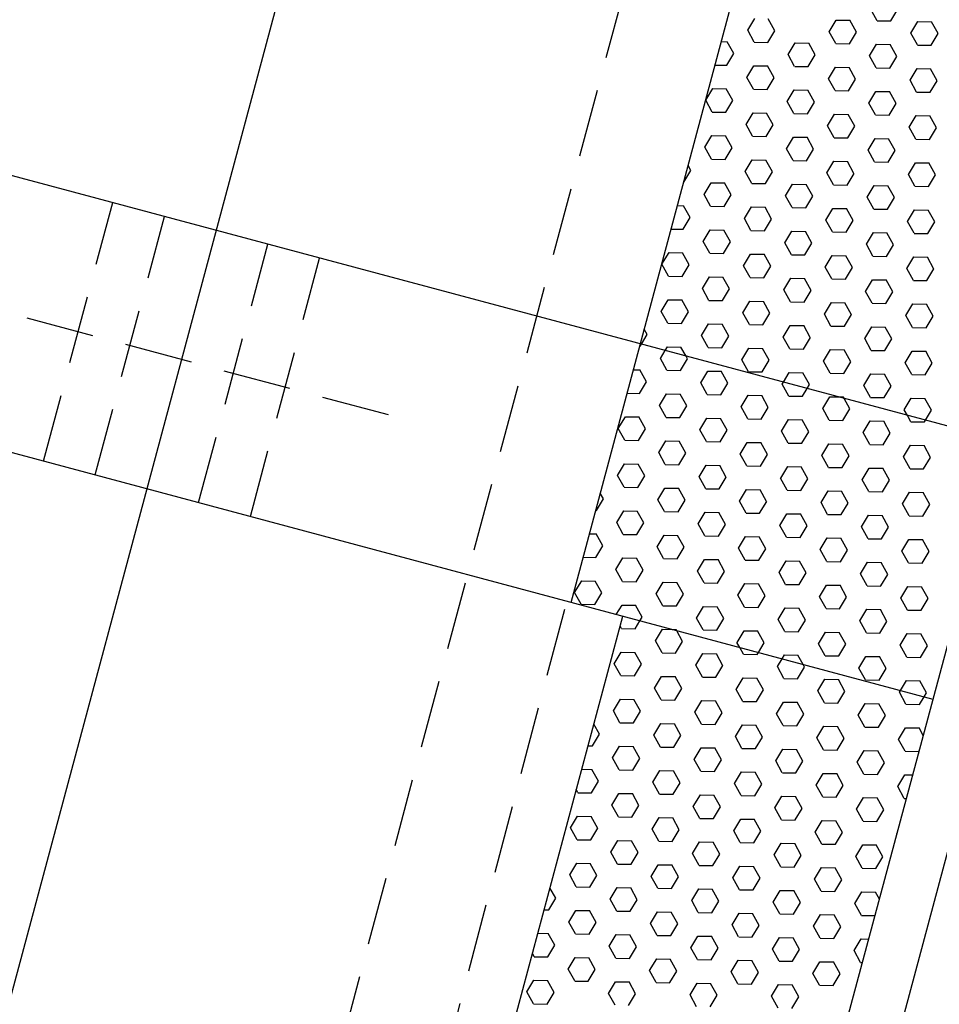
# Model space of a CAD drawing. Extents: x 209 to 1971, y 962 to 2906.
# Drawn here: x 1404 to 1490, y 1750 to 1842 of the extents above; entities that cross this region are included whole.
import ezdxf

# ---------------------------------------------------------------- set-up
doc = ezdxf.new("R2010")
doc.units = 0
doc.linetypes.add('HIDDEN', pattern=[9.525, 6.35, -3.175])
doc.layers.add('BMK', color=1, linetype='CONTINUOUS')
doc.layers.add('STR', color=7, linetype='CONTINUOUS')

msp = doc.modelspace()

# ---------------------------------------------------------------- linework, layer by layer
at = {"layer": 'BMK'}
msp.add_line((1340.071, 1515.587), (1505.732, 2133.843), dxfattribs=at)
at = {"layer": 'STR', "linetype": 'HIDDEN'}
for p, q in [((1406.918, 1645.29), (1524.803, 2085.241)), ((1406.138, 1800.791), (1412.609, 1824.939)), ((1410.968, 1799.497), (1417.438, 1823.645)), ((1420.627, 1796.909), (1427.098, 1821.057)), ((1425.457, 1795.614), (1431.927, 1819.763)), ((1438.351, 1805.1), (1399.714, 1815.453)), ((1416.578, 1642.702), (1455.43, 1789.277))]:
    msp.add_line(p, q, dxfattribs=at)
at = {"layer": 'STR'}
for p, q in [((1455.4, 1787.591), (1534.462, 2082.653)), ((1429.679, 1556.369), (1557.373, 2032.927)), ((1434.509, 1555.075), (1562.525, 2032.837)), ((1483.982, 1841.93), (1483.366, 1843.041)), ((1485.252, 1841.908), (1485.906, 1842.997)), ((1495.678, 1802.681), (1348.858, 1842.021)), ((1471.9, 1841.042), (1472.554, 1842.13)), ((1474.439, 1840.997), (1473.823, 1842.108)), ((1479.519, 1840.909), (1480.173, 1841.997)), ((1480.173, 1841.997), (1481.443, 1841.975)), ((1482.058, 1840.864), (1481.442, 1841.975)), ((1483.982, 1841.93), (1485.252, 1841.908)), ((1487.137, 1840.776), (1487.791, 1841.864)), ((1487.792, 1841.864), (1489.061, 1841.842)), ((1489.677, 1840.731), (1489.061, 1841.842)), ((1472.515, 1839.93), (1471.899, 1841.041)), ((1473.785, 1839.909), (1474.439, 1840.997)), ((1480.134, 1839.797), (1479.518, 1840.908)), ((1481.404, 1839.776), (1482.058, 1840.864)), ((1487.753, 1839.665), (1487.137, 1840.775)), ((1489.023, 1839.643), (1489.677, 1840.731)), ((1469.439, 1839.984), (1469.976, 1839.975)), ((1470.591, 1838.864), (1469.975, 1839.975)), ((1472.515, 1839.93), (1473.785, 1839.908)), ((1475.671, 1838.776), (1476.325, 1839.864)), ((1476.325, 1839.864), (1477.595, 1839.842)), ((1478.21, 1838.731), (1477.594, 1839.842)), ((1480.134, 1839.797), (1481.404, 1839.775)), ((1483.29, 1838.643), (1483.944, 1839.731)), ((1483.944, 1839.731), (1485.214, 1839.709)), ((1485.829, 1838.598), (1485.213, 1839.709)), ((1469.937, 1837.776), (1470.592, 1838.864)), ((1476.286, 1837.665), (1475.67, 1838.775)), ((1487.753, 1839.664), (1489.023, 1839.642)), ((1477.556, 1837.643), (1478.21, 1838.731)), ((1483.905, 1837.532), (1483.289, 1838.642)), ((1485.175, 1837.51), (1485.829, 1838.598)), ((1468.852, 1837.794), (1469.937, 1837.775)), ((1471.823, 1836.643), (1472.477, 1837.731)), ((1472.477, 1837.731), (1473.747, 1837.709)), ((1474.362, 1836.598), (1473.746, 1837.709)), ((1476.287, 1837.664), (1477.556, 1837.642)), ((1479.442, 1836.51), (1480.096, 1837.598)), ((1480.096, 1837.598), (1481.366, 1837.576)), ((1481.981, 1836.465), (1481.365, 1837.576)), ((1483.905, 1837.531), (1485.175, 1837.509)), ((1487.061, 1836.377), (1487.715, 1837.465)), ((1487.715, 1837.465), (1488.985, 1837.443)), ((1489.6, 1836.332), (1488.984, 1837.443)), ((1472.438, 1835.532), (1471.823, 1836.643)), ((1473.708, 1835.51), (1474.363, 1836.598)), ((1480.057, 1835.399), (1479.441, 1836.51)), ((1481.327, 1835.377), (1481.981, 1836.465)), ((1487.676, 1835.266), (1487.06, 1836.377)), ((1488.946, 1835.244), (1489.6, 1836.332)), ((1467.975, 1834.51), (1468.629, 1835.599)), ((1468.629, 1835.598), (1469.899, 1835.576)), ((1470.514, 1834.465), (1469.899, 1835.576)), ((1472.439, 1835.532), (1473.709, 1835.509)), ((1475.594, 1834.377), (1476.248, 1835.466)), ((1476.248, 1835.465), (1477.518, 1835.443)), ((1478.133, 1834.332), (1477.517, 1835.443)), ((1480.058, 1835.399), (1481.327, 1835.376)), ((1483.213, 1834.244), (1483.867, 1835.333)), ((1483.867, 1835.332), (1485.137, 1835.31)), ((1485.752, 1834.199), (1485.136, 1835.31)), ((1487.676, 1835.266), (1488.946, 1835.243)), ((1468.59, 1833.399), (1467.975, 1834.51)), ((1469.861, 1833.377), (1470.515, 1834.466)), ((1476.209, 1833.266), (1475.594, 1834.377)), ((1477.479, 1833.244), (1478.134, 1834.333)), ((1483.828, 1833.133), (1483.212, 1834.244)), ((1485.098, 1833.111), (1485.752, 1834.2)), ((1468.591, 1833.399), (1469.861, 1833.377)), ((1471.746, 1832.244), (1472.4, 1833.333)), ((1472.4, 1833.332), (1473.67, 1833.31)), ((1474.285, 1832.199), (1473.67, 1833.31)), ((1476.21, 1833.266), (1477.48, 1833.244)), ((1479.365, 1832.111), (1480.019, 1833.2)), ((1480.019, 1833.199), (1481.289, 1833.177)), ((1481.904, 1832.066), (1481.289, 1833.177)), ((1483.829, 1833.133), (1485.098, 1833.111)), ((1486.984, 1831.978), (1487.638, 1833.067)), ((1487.638, 1833.066), (1488.908, 1833.044)), ((1489.523, 1831.933), (1488.907, 1833.044)), ((1472.361, 1831.133), (1471.746, 1832.244)), ((1473.632, 1831.111), (1474.286, 1832.2)), ((1479.98, 1831), (1479.365, 1832.111)), ((1481.251, 1830.978), (1481.905, 1832.067)), ((1487.599, 1830.867), (1486.983, 1831.978)), ((1488.869, 1830.845), (1489.523, 1831.934)), ((1467.898, 1830.111), (1468.552, 1831.2)), ((1468.553, 1831.199), (1469.822, 1831.177)), ((1470.438, 1830.067), (1469.822, 1831.177)), ((1472.362, 1831.133), (1473.632, 1831.111)), ((1475.517, 1829.978), (1476.171, 1831.067)), ((1476.171, 1831.066), (1477.441, 1831.044)), ((1478.056, 1829.934), (1477.441, 1831.044)), ((1479.981, 1831), (1481.251, 1830.978)), ((1483.136, 1829.845), (1483.79, 1830.934)), ((1483.79, 1830.933), (1485.06, 1830.911)), ((1485.675, 1829.801), (1485.06, 1830.911)), ((1487.6, 1830.867), (1488.869, 1830.845)), ((1468.514, 1829), (1467.898, 1830.111)), ((1469.784, 1828.978), (1470.438, 1830.067)), ((1476.133, 1828.867), (1475.517, 1829.978)), ((1477.403, 1828.845), (1478.057, 1829.934)), ((1483.751, 1828.734), (1483.136, 1829.845)), ((1485.022, 1828.712), (1485.676, 1829.801)), ((1468.514, 1829), (1469.784, 1828.978)), ((1471.669, 1827.845), (1472.323, 1828.934)), ((1472.324, 1828.933), (1473.593, 1828.911)), ((1474.209, 1827.801), (1473.593, 1828.911)), ((1476.133, 1828.867), (1477.403, 1828.845)), ((1479.288, 1827.712), (1479.942, 1828.801)), ((1479.942, 1828.8), (1481.212, 1828.778)), ((1481.827, 1827.668), (1481.212, 1828.778)), ((1483.752, 1828.734), (1485.022, 1828.712)), ((1486.907, 1827.579), (1487.561, 1828.668)), ((1487.561, 1828.667), (1488.831, 1828.645)), ((1489.446, 1827.535), (1488.831, 1828.645)), ((1465.936, 1826.845), (1466.59, 1827.934)), ((1466.59, 1827.934), (1466.334, 1828.395)), ((1472.285, 1826.734), (1471.669, 1827.845)), ((1473.555, 1826.712), (1474.209, 1827.801)), ((1465.918, 1826.845), (1465.936, 1826.845)), ((1479.904, 1826.601), (1479.288, 1827.712)), ((1481.174, 1826.579), (1481.828, 1827.668)), ((1487.522, 1826.468), (1486.907, 1827.579)), ((1488.793, 1826.446), (1489.447, 1827.535)), ((1467.822, 1825.712), (1468.476, 1826.801)), ((1468.476, 1826.801), (1469.746, 1826.778)), ((1470.361, 1825.668), (1469.745, 1826.779)), ((1472.285, 1826.734), (1473.555, 1826.712)), ((1475.44, 1825.579), (1476.095, 1826.668)), ((1476.095, 1826.668), (1477.364, 1826.645)), ((1477.98, 1825.535), (1477.364, 1826.646)), ((1479.904, 1826.601), (1481.174, 1826.579)), ((1483.059, 1825.446), (1483.713, 1826.535)), ((1483.713, 1826.535), (1484.983, 1826.512)), ((1485.598, 1825.402), (1484.983, 1826.513)), ((1487.523, 1826.468), (1488.793, 1826.446)), ((1468.437, 1824.601), (1467.821, 1825.712)), ((1469.707, 1824.58), (1470.361, 1825.668)), ((1476.056, 1824.468), (1475.44, 1825.579)), ((1477.326, 1824.447), (1477.98, 1825.535)), ((1483.675, 1824.335), (1483.059, 1825.446)), ((1484.945, 1824.314), (1485.599, 1825.402)), ((1465.332, 1824.655), (1465.898, 1824.646)), ((1466.513, 1823.535), (1465.897, 1824.646)), ((1468.437, 1824.601), (1469.707, 1824.579)), ((1471.593, 1823.447), (1472.247, 1824.535)), ((1472.247, 1824.535), (1473.517, 1824.513)), ((1474.132, 1823.402), (1473.516, 1824.513)), ((1476.056, 1824.468), (1477.326, 1824.446)), ((1479.211, 1823.314), (1479.866, 1824.402)), ((1479.866, 1824.402), (1481.135, 1824.38)), ((1481.751, 1823.269), (1481.135, 1824.38)), ((1483.675, 1824.335), (1484.945, 1824.313)), ((1486.83, 1823.181), (1487.484, 1824.269)), ((1487.484, 1824.269), (1488.754, 1824.247)), ((1489.369, 1823.136), (1488.754, 1824.247)), ((1465.859, 1822.447), (1466.513, 1823.535)), ((1472.208, 1822.336), (1471.592, 1823.446)), ((1473.478, 1822.314), (1474.132, 1823.402)), ((1479.827, 1822.203), (1479.211, 1823.313)), ((1481.097, 1822.181), (1481.751, 1823.269)), ((1487.446, 1822.07), (1486.83, 1823.18)), ((1488.716, 1822.048), (1489.37, 1823.136)), ((1464.745, 1822.466), (1465.859, 1822.446)), ((1467.745, 1821.314), (1468.399, 1822.402)), ((1468.399, 1822.402), (1469.669, 1822.38)), ((1470.284, 1821.269), (1469.668, 1822.38)), ((1472.208, 1822.335), (1473.478, 1822.313)), ((1475.364, 1821.181), (1476.018, 1822.269)), ((1476.018, 1822.269), (1477.288, 1822.247)), ((1477.903, 1821.136), (1477.287, 1822.247)), ((1479.827, 1822.202), (1481.097, 1822.18)), ((1468.36, 1820.203), (1467.744, 1821.313)), ((1482.982, 1821.048), (1483.637, 1822.136)), ((1483.637, 1822.136), (1484.906, 1822.114)), ((1485.522, 1821.003), (1484.906, 1822.114)), ((1487.446, 1822.069), (1488.716, 1822.047)), ((1469.63, 1820.181), (1470.284, 1821.269)), ((1475.979, 1820.07), (1475.363, 1821.18)), ((1477.249, 1820.048), (1477.903, 1821.136)), ((1483.598, 1819.937), (1482.982, 1821.047)), ((1484.868, 1819.915), (1485.522, 1821.003)), ((1463.897, 1819.181), (1464.551, 1820.269)), ((1464.551, 1820.269), (1465.821, 1820.247)), ((1466.436, 1819.136), (1465.82, 1820.247)), ((1468.361, 1820.202), (1469.63, 1820.18)), ((1471.516, 1819.048), (1472.17, 1820.136)), ((1472.17, 1820.136), (1473.44, 1820.114)), ((1474.055, 1819.003), (1473.439, 1820.114)), ((1475.979, 1820.069), (1477.249, 1820.047)), ((1479.135, 1818.915), (1479.789, 1820.003)), ((1479.789, 1820.003), (1481.059, 1819.981)), ((1481.674, 1818.87), (1481.058, 1819.981)), ((1483.598, 1819.936), (1484.868, 1819.914)), ((1486.753, 1818.782), (1487.408, 1819.87)), ((1487.408, 1819.87), (1488.677, 1819.848)), ((1489.293, 1818.737), (1488.677, 1819.848)), ((1464.512, 1818.07), (1463.897, 1819.181)), ((1465.782, 1818.048), (1466.437, 1819.136)), ((1472.131, 1817.937), (1471.515, 1819.048)), ((1473.401, 1817.915), (1474.055, 1819.004)), ((1479.75, 1817.804), (1479.134, 1818.915)), ((1481.02, 1817.782), (1481.674, 1818.871)), ((1487.369, 1817.671), (1486.753, 1818.782)), ((1488.639, 1817.649), (1489.293, 1818.738)), ((1489.208, 1778.532), (1342.387, 1817.873)), ((1464.513, 1818.07), (1465.783, 1818.047)), ((1467.668, 1816.915), (1468.322, 1818.004)), ((1468.322, 1818.003), (1469.592, 1817.981)), ((1470.207, 1816.87), (1469.592, 1817.981)), ((1472.132, 1817.937), (1473.401, 1817.914)), ((1475.287, 1816.782), (1475.941, 1817.871)), ((1475.941, 1817.87), (1477.211, 1817.848)), ((1477.826, 1816.737), (1477.21, 1817.848)), ((1479.75, 1817.804), (1481.02, 1817.781)), ((1482.906, 1816.649), (1483.56, 1817.738)), ((1483.56, 1817.737), (1484.83, 1817.715)), ((1485.445, 1816.604), (1484.829, 1817.715)), ((1487.369, 1817.671), (1488.639, 1817.648)), ((1468.283, 1815.804), (1467.668, 1816.915)), ((1469.554, 1815.782), (1470.208, 1816.871)), ((1475.902, 1815.671), (1475.286, 1816.782)), ((1477.172, 1815.649), (1477.826, 1816.738)), ((1463.82, 1814.782), (1464.474, 1815.871)), ((1464.474, 1815.87), (1465.744, 1815.848)), ((1466.359, 1814.737), (1465.744, 1815.848)), ((1468.284, 1815.804), (1469.554, 1815.782)), ((1483.521, 1815.538), (1482.905, 1816.649)), ((1484.791, 1815.516), (1485.445, 1816.605)), ((1471.439, 1814.649), (1472.093, 1815.738)), ((1472.093, 1815.737), (1473.363, 1815.715)), ((1473.978, 1814.604), (1473.363, 1815.715)), ((1475.903, 1815.671), (1477.172, 1815.649)), ((1479.058, 1814.516), (1479.712, 1815.605)), ((1479.712, 1815.604), (1480.982, 1815.582)), ((1481.597, 1814.471), (1480.981, 1815.582)), ((1483.521, 1815.538), (1484.791, 1815.516)), ((1486.677, 1814.383), (1487.331, 1815.472)), ((1487.331, 1815.471), (1488.601, 1815.449)), ((1489.216, 1814.339), (1488.6, 1815.449)), ((1464.436, 1813.671), (1463.82, 1814.782)), ((1465.706, 1813.649), (1466.36, 1814.738)), ((1472.054, 1813.538), (1471.439, 1814.649)), ((1473.325, 1813.516), (1473.979, 1814.605)), ((1479.673, 1813.405), (1479.057, 1814.516)), ((1480.943, 1813.383), (1481.597, 1814.472)), ((1487.292, 1813.272), (1486.676, 1814.383)), ((1488.562, 1813.25), (1489.216, 1814.339)), ((1462.512, 1812.605), (1462.236, 1813.102)), ((1464.436, 1813.671), (1465.706, 1813.649)), ((1467.591, 1812.516), (1468.245, 1813.605)), ((1468.245, 1813.604), (1469.515, 1813.582)), ((1470.13, 1812.472), (1469.515, 1813.582)), ((1472.055, 1813.538), (1473.325, 1813.516)), ((1475.21, 1812.383), (1475.864, 1813.472)), ((1475.864, 1813.471), (1477.134, 1813.449)), ((1477.749, 1812.339), (1477.134, 1813.449)), ((1479.674, 1813.405), (1480.943, 1813.383)), ((1482.829, 1812.25), (1483.483, 1813.339)), ((1483.483, 1813.338), (1484.753, 1813.316)), ((1485.368, 1812.206), (1484.752, 1813.316)), ((1487.292, 1813.272), (1488.562, 1813.25)), ((1461.975, 1811.711), (1462.512, 1812.605)), ((1468.207, 1811.405), (1467.591, 1812.516)), ((1469.477, 1811.383), (1470.131, 1812.472)), ((1475.825, 1811.272), (1475.21, 1812.383)), ((1477.096, 1811.25), (1477.75, 1812.339)), ((1483.444, 1811.139), (1482.829, 1812.25)), ((1484.714, 1811.117), (1485.369, 1812.206)), ((1461.811, 1811.517), (1461.858, 1811.516)), ((1461.858, 1811.516), (1461.975, 1811.711)), ((1464.185, 1811.119), (1464.398, 1811.472)), ((1464.398, 1811.471), (1465.667, 1811.449)), ((1466.141, 1810.595), (1465.667, 1811.449)), ((1468.207, 1811.405), (1469.477, 1811.383)), ((1471.362, 1810.25), (1472.016, 1811.339)), ((1472.016, 1811.338), (1473.286, 1811.316)), ((1473.901, 1810.206), (1473.286, 1811.317)), ((1475.826, 1811.272), (1477.096, 1811.25)), ((1478.981, 1810.117), (1479.635, 1811.206)), ((1479.635, 1811.205), (1480.905, 1811.183)), ((1481.52, 1810.073), (1480.905, 1811.184)), ((1463.743, 1810.383), (1464.185, 1811.119)), ((1464.359, 1809.272), (1463.743, 1810.383)), ((1465.629, 1809.25), (1466.283, 1810.339)), ((1466.283, 1810.339), (1466.141, 1810.595)), ((1471.978, 1809.139), (1471.362, 1810.25)), ((1483.445, 1811.139), (1484.714, 1811.117)), ((1486.6, 1809.984), (1487.254, 1811.073)), ((1487.254, 1811.073), (1488.524, 1811.05)), ((1489.139, 1809.94), (1488.523, 1811.051)), ((1461.224, 1809.327), (1461.82, 1809.316)), ((1473.248, 1809.117), (1473.902, 1810.206)), ((1479.596, 1809.006), (1478.981, 1810.117)), ((1480.867, 1808.984), (1481.521, 1810.073)), ((1487.215, 1808.873), (1486.6, 1809.984)), ((1488.485, 1808.851), (1489.14, 1809.94)), ((1462.435, 1808.206), (1461.819, 1809.317)), ((1464.359, 1809.272), (1465.629, 1809.25)), ((1467.514, 1808.117), (1468.169, 1809.206)), ((1468.169, 1809.206), (1469.438, 1809.183)), ((1470.054, 1808.073), (1469.438, 1809.184)), ((1471.978, 1809.139), (1473.248, 1809.117)), ((1475.237, 1808.158), (1475.787, 1809.073)), ((1475.787, 1809.073), (1477.057, 1809.05)), ((1477.673, 1807.94), (1477.057, 1809.051)), ((1479.597, 1809.006), (1480.867, 1808.984)), ((1482.752, 1807.852), (1483.406, 1808.94)), ((1483.406, 1808.94), (1484.676, 1808.917)), ((1485.291, 1807.807), (1484.676, 1808.918)), ((1487.216, 1808.873), (1488.486, 1808.851)), ((1461.781, 1807.118), (1462.435, 1808.206)), ((1468.13, 1807.006), (1467.514, 1808.117)), ((1469.4, 1806.985), (1470.054, 1808.073)), ((1475.133, 1807.985), (1475.237, 1808.158)), ((1475.749, 1806.873), (1475.133, 1807.984)), ((1477.019, 1806.852), (1477.448, 1807.565)), ((1477.448, 1807.565), (1477.673, 1807.94)), ((1483.367, 1806.74), (1482.752, 1807.851)), ((1484.638, 1806.719), (1485.292, 1807.807)), ((1460.638, 1807.137), (1461.781, 1807.117)), ((1463.667, 1805.985), (1464.321, 1807.073)), ((1464.321, 1807.073), (1465.591, 1807.051)), ((1466.206, 1805.94), (1465.59, 1807.051)), ((1468.13, 1807.006), (1469.4, 1806.984)), ((1471.285, 1805.852), (1471.94, 1806.94)), ((1471.94, 1806.94), (1473.209, 1806.918)), ((1473.825, 1805.807), (1473.209, 1806.918)), ((1475.749, 1806.873), (1477.019, 1806.851)), ((1478.904, 1805.719), (1479.558, 1806.807)), ((1479.558, 1806.807), (1480.329, 1806.793)), ((1480.329, 1806.793), (1480.828, 1806.785)), ((1480.909, 1806.638), (1480.828, 1806.785)), ((1481.444, 1805.674), (1480.909, 1806.638)), ((1483.368, 1806.74), (1484.638, 1806.718)), ((1486.523, 1805.586), (1487.177, 1806.674)), ((1487.177, 1806.674), (1488.447, 1806.652)), ((1489.062, 1805.541), (1488.447, 1806.652)), ((1464.282, 1804.874), (1463.666, 1805.984)), ((1465.552, 1804.852), (1466.206, 1805.94)), ((1471.901, 1804.741), (1471.285, 1805.851)), ((1473.171, 1804.719), (1473.825, 1805.807)), ((1479.52, 1804.608), (1478.904, 1805.718)), ((1480.79, 1804.586), (1481.444, 1805.674)), ((1459.819, 1803.852), (1460.473, 1804.94)), ((1460.473, 1804.94), (1461.743, 1804.918)), ((1462.358, 1803.807), (1461.742, 1804.918)), ((1464.282, 1804.873), (1465.552, 1804.851)), ((1467.438, 1803.719), (1468.092, 1804.807)), ((1468.092, 1804.807), (1469.362, 1804.785)), ((1469.977, 1803.674), (1469.361, 1804.785)), ((1471.901, 1804.74), (1473.171, 1804.718)), ((1486.817, 1805.055), (1486.523, 1805.585)), ((1487.138, 1804.475), (1486.817, 1805.055)), ((1488.5, 1804.604), (1489.063, 1805.541)), ((1460.434, 1802.741), (1459.818, 1803.851)), ((1461.704, 1802.719), (1462.358, 1803.807)), ((1475.057, 1803.586), (1475.711, 1804.674)), ((1475.711, 1804.674), (1476.98, 1804.652)), ((1477.596, 1803.541), (1476.98, 1804.652)), ((1479.52, 1804.607), (1480.79, 1804.585)), ((1482.675, 1803.453), (1483.329, 1804.541)), ((1483.329, 1804.541), (1484.599, 1804.519)), ((1485.215, 1803.408), (1484.599, 1804.519)), ((1487.139, 1804.474), (1488.409, 1804.452)), ((1488.409, 1804.453), (1488.5, 1804.604)), ((1468.053, 1802.608), (1467.437, 1803.718)), ((1469.323, 1802.586), (1469.977, 1803.674)), ((1475.672, 1802.475), (1475.056, 1803.585)), ((1476.942, 1802.453), (1477.596, 1803.541)), ((1483.291, 1802.342), (1482.675, 1803.452)), ((1484.561, 1802.32), (1485.215, 1803.408)), ((1460.435, 1802.74), (1461.704, 1802.718)), ((1463.59, 1801.586), (1464.244, 1802.674)), ((1464.244, 1802.674), (1465.514, 1802.652)), ((1466.129, 1801.541), (1465.513, 1802.652)), ((1468.053, 1802.608), (1469.323, 1802.585)), ((1471.209, 1801.453), (1471.863, 1802.541)), ((1471.863, 1802.541), (1473.133, 1802.519)), ((1473.748, 1801.408), (1473.132, 1802.519)), ((1475.672, 1802.475), (1476.942, 1802.452)), ((1478.828, 1801.32), (1479.482, 1802.409)), ((1479.482, 1802.408), (1480.751, 1802.386)), ((1481.367, 1801.275), (1480.751, 1802.386)), ((1483.291, 1802.342), (1484.561, 1802.319)), ((1486.446, 1801.187), (1487.1, 1802.276)), ((1487.101, 1802.275), (1488.37, 1802.253)), ((1488.986, 1801.142), (1488.37, 1802.253)), ((1464.205, 1800.475), (1463.589, 1801.586)), ((1465.475, 1800.453), (1466.129, 1801.542)), ((1471.824, 1800.342), (1471.208, 1801.453)), ((1473.094, 1800.32), (1473.748, 1801.409)), ((1479.443, 1800.209), (1478.827, 1801.32)), ((1480.713, 1800.187), (1481.367, 1801.276)), ((1487.062, 1800.076), (1486.446, 1801.187)), ((1488.332, 1800.054), (1488.986, 1801.143)), ((1459.742, 1799.453), (1460.396, 1800.542)), ((1460.396, 1800.541), (1461.666, 1800.519)), ((1462.281, 1799.408), (1461.666, 1800.519)), ((1464.206, 1800.475), (1465.475, 1800.452)), ((1467.361, 1799.32), (1468.015, 1800.409)), ((1468.015, 1800.408), (1469.285, 1800.386)), ((1469.9, 1799.275), (1469.284, 1800.386)), ((1471.824, 1800.342), (1473.094, 1800.319)), ((1474.98, 1799.187), (1475.634, 1800.276)), ((1475.634, 1800.275), (1476.904, 1800.253)), ((1477.519, 1799.142), (1476.903, 1800.253)), ((1479.443, 1800.209), (1480.713, 1800.186)), ((1482.599, 1799.054), (1483.253, 1800.143)), ((1483.253, 1800.142), (1484.523, 1800.12)), ((1460.357, 1798.342), (1459.742, 1799.453)), ((1461.628, 1798.32), (1462.282, 1799.409)), ((1467.976, 1798.209), (1467.36, 1799.32)), ((1469.246, 1798.187), (1469.9, 1799.276)), ((1485.138, 1799.009), (1484.522, 1800.12)), ((1487.062, 1800.076), (1488.332, 1800.054)), ((1460.358, 1798.342), (1461.628, 1798.32)), ((1475.595, 1798.076), (1474.979, 1799.187)), ((1476.865, 1798.054), (1477.519, 1799.143)), ((1483.214, 1797.943), (1482.598, 1799.054)), ((1484.484, 1797.921), (1485.138, 1799.01)), ((1458.433, 1797.276), (1458.138, 1797.808)), ((1463.513, 1797.187), (1464.167, 1798.276)), ((1464.167, 1798.275), (1465.437, 1798.253)), ((1466.052, 1797.143), (1465.437, 1798.253)), ((1467.977, 1798.209), (1469.246, 1798.187)), ((1471.132, 1797.054), (1471.786, 1798.143)), ((1471.786, 1798.142), (1473.056, 1798.12)), ((1473.671, 1797.01), (1473.055, 1798.12)), ((1475.595, 1798.076), (1476.865, 1798.054)), ((1478.751, 1796.921), (1479.405, 1798.01)), ((1479.405, 1798.009), (1480.675, 1797.987)), ((1481.29, 1796.877), (1480.674, 1797.987)), ((1483.214, 1797.943), (1484.484, 1797.921)), ((1486.37, 1796.788), (1487.024, 1797.877)), ((1487.024, 1797.876), (1488.294, 1797.854)), ((1488.909, 1796.744), (1488.293, 1797.854)), ((1457.78, 1796.187), (1458.434, 1797.276)), ((1464.128, 1796.076), (1463.513, 1797.187)), ((1465.399, 1796.054), (1466.053, 1797.143)), ((1471.747, 1795.943), (1471.132, 1797.054)), ((1473.017, 1795.921), (1473.672, 1797.01)), ((1479.366, 1795.81), (1478.75, 1796.921)), ((1480.636, 1795.788), (1481.29, 1796.877)), ((1486.985, 1795.677), (1486.369, 1796.788)), ((1488.255, 1795.655), (1488.909, 1796.744)), ((1457.704, 1796.188), (1457.78, 1796.187)), ((1459.665, 1795.054), (1460.319, 1796.143)), ((1460.319, 1796.142), (1461.589, 1796.12)), ((1462.204, 1795.01), (1461.589, 1796.12)), ((1464.129, 1796.076), (1465.399, 1796.054)), ((1467.284, 1794.921), (1467.938, 1796.01)), ((1467.938, 1796.009), (1469.208, 1795.987)), ((1469.823, 1794.877), (1469.208, 1795.987)), ((1471.748, 1795.943), (1473.017, 1795.921)), ((1474.903, 1794.788), (1475.557, 1795.877)), ((1475.557, 1795.876), (1476.827, 1795.854)), ((1477.442, 1794.744), (1476.826, 1795.854)), ((1479.367, 1795.81), (1480.636, 1795.788)), ((1482.522, 1794.655), (1483.176, 1795.744)), ((1483.176, 1795.743), (1484.446, 1795.721)), ((1485.061, 1794.611), (1484.445, 1795.721)), ((1486.985, 1795.677), (1488.255, 1795.655)), ((1460.281, 1793.943), (1459.665, 1795.054)), ((1461.551, 1793.921), (1462.205, 1795.01)), ((1467.899, 1793.81), (1467.284, 1794.921)), ((1469.17, 1793.788), (1469.824, 1794.877)), ((1475.518, 1793.677), (1474.903, 1794.788)), ((1476.788, 1793.655), (1477.443, 1794.744)), ((1483.137, 1793.544), (1482.521, 1794.655)), ((1484.407, 1793.522), (1485.061, 1794.611)), ((1457.117, 1793.998), (1457.741, 1793.987)), ((1458.357, 1792.877), (1457.741, 1793.988)), ((1460.281, 1793.943), (1461.551, 1793.921)), ((1463.436, 1792.788), (1464.09, 1793.877)), ((1464.09, 1793.877), (1465.36, 1793.854)), ((1465.976, 1792.744), (1465.36, 1793.855)), ((1467.9, 1793.81), (1469.17, 1793.788)), ((1471.055, 1792.655), (1471.709, 1793.744)), ((1471.709, 1793.744), (1472.979, 1793.721)), ((1473.594, 1792.611), (1472.979, 1793.722)), ((1457.703, 1791.788), (1458.357, 1792.877)), ((1464.052, 1791.677), (1463.436, 1792.788)), ((1475.519, 1793.677), (1476.789, 1793.655)), ((1478.674, 1792.522), (1479.328, 1793.611)), ((1479.328, 1793.611), (1480.598, 1793.588)), ((1481.213, 1792.478), (1480.597, 1793.589)), ((1483.138, 1793.544), (1484.407, 1793.522)), ((1486.293, 1792.389), (1486.947, 1793.478)), ((1486.947, 1793.478), (1488.217, 1793.455)), ((1488.832, 1792.345), (1488.216, 1793.456)), ((1465.322, 1791.655), (1465.976, 1792.744)), ((1471.67, 1791.544), (1471.055, 1792.655)), ((1472.941, 1791.522), (1473.595, 1792.611)), ((1479.289, 1791.411), (1478.674, 1792.522)), ((1480.559, 1791.389), (1481.214, 1792.478)), ((1486.908, 1791.278), (1486.292, 1792.389)), ((1488.178, 1791.257), (1488.832, 1792.345)), ((1456.53, 1791.808), (1457.703, 1791.788)), ((1459.588, 1790.656), (1460.243, 1791.744)), ((1460.243, 1791.744), (1461.512, 1791.721)), ((1462.128, 1790.611), (1461.512, 1791.722)), ((1464.052, 1791.677), (1465.322, 1791.655)), ((1467.207, 1790.523), (1467.861, 1791.611)), ((1467.861, 1791.611), (1469.131, 1791.588)), ((1469.747, 1790.478), (1469.131, 1791.589)), ((1471.671, 1791.544), (1472.941, 1791.522)), ((1474.826, 1790.39), (1475.48, 1791.478)), ((1475.48, 1791.478), (1476.75, 1791.456)), ((1477.365, 1790.345), (1476.75, 1791.456)), ((1479.29, 1791.411), (1480.56, 1791.389)), ((1482.445, 1790.257), (1483.099, 1791.345)), ((1483.099, 1791.345), (1484.369, 1791.323)), ((1484.984, 1790.212), (1484.369, 1791.323)), ((1486.909, 1791.278), (1488.178, 1791.256)), ((1460.204, 1789.544), (1459.588, 1790.655)), ((1461.474, 1789.523), (1462.128, 1790.611)), ((1467.823, 1789.411), (1467.207, 1790.522)), ((1469.093, 1789.39), (1469.747, 1790.478)), ((1475.441, 1789.278), (1474.826, 1790.389)), ((1476.712, 1789.257), (1477.366, 1790.345)), ((1483.06, 1789.145), (1482.445, 1790.256)), ((1484.331, 1789.124), (1484.985, 1790.212)), ((1455.741, 1788.523), (1456.395, 1789.611)), ((1456.395, 1789.611), (1457.665, 1789.589)), ((1458.28, 1788.478), (1457.664, 1789.589)), ((1460.204, 1789.544), (1461.474, 1789.522)), ((1463.36, 1788.39), (1464.014, 1789.478)), ((1464.014, 1789.478), (1465.283, 1789.456)), ((1465.899, 1788.345), (1465.283, 1789.456)), ((1467.823, 1789.411), (1469.093, 1789.389)), ((1470.978, 1788.257), (1471.632, 1789.345)), ((1471.633, 1789.345), (1472.902, 1789.323)), ((1473.518, 1788.212), (1472.902, 1789.323)), ((1475.442, 1789.278), (1476.712, 1789.256)), ((1478.597, 1788.124), (1479.251, 1789.212)), ((1479.251, 1789.212), (1480.521, 1789.19)), ((1481.136, 1788.079), (1480.521, 1789.19)), ((1483.061, 1789.145), (1484.331, 1789.123)), ((1456.356, 1787.412), (1455.74, 1788.522)), ((1457.626, 1787.39), (1458.28, 1788.478)), ((1463.975, 1787.279), (1463.359, 1788.389)), ((1465.245, 1787.257), (1465.899, 1788.345)), ((1471.594, 1787.146), (1470.978, 1788.256)), ((1472.864, 1787.124), (1473.518, 1788.212)), ((1486.216, 1787.991), (1486.87, 1789.079)), ((1486.87, 1789.079), (1488.14, 1789.057)), ((1488.755, 1787.946), (1488.14, 1789.057)), ((1456.356, 1787.411), (1457.626, 1787.389)), ((1459.632, 1786.457), (1460.166, 1787.345)), ((1460.166, 1787.345), (1461.436, 1787.323)), ((1462.051, 1786.212), (1461.435, 1787.323)), ((1463.975, 1787.278), (1465.245, 1787.256)), ((1479.213, 1787.013), (1478.597, 1788.123)), ((1480.483, 1786.991), (1481.137, 1788.079)), ((1486.831, 1786.88), (1486.216, 1787.99)), ((1488.102, 1786.858), (1488.756, 1787.946)), ((1467.131, 1786.124), (1467.785, 1787.212)), ((1467.785, 1787.212), (1469.055, 1787.19)), ((1469.67, 1786.079), (1469.054, 1787.19)), ((1471.594, 1787.145), (1472.864, 1787.123)), ((1474.749, 1785.991), (1475.403, 1787.079)), ((1475.404, 1787.079), (1476.673, 1787.057)), ((1477.289, 1785.946), (1476.673, 1787.057)), ((1479.213, 1787.012), (1480.483, 1786.99)), ((1482.368, 1785.858), (1483.022, 1786.946)), ((1483.022, 1786.946), (1484.292, 1786.924)), ((1484.907, 1785.813), (1484.292, 1786.924)), ((1486.832, 1786.879), (1488.102, 1786.857)), ((1421.407, 1641.408), (1460.23, 1786.297)), ((1461.397, 1785.124), (1461.842, 1785.865)), ((1461.842, 1785.865), (1462.051, 1786.212)), ((1467.746, 1785.013), (1467.13, 1786.124)), ((1469.016, 1784.991), (1469.67, 1786.079)), ((1475.365, 1784.88), (1474.749, 1785.991)), ((1476.635, 1784.858), (1477.289, 1785.946)), ((1482.984, 1784.747), (1482.368, 1785.858)), ((1484.254, 1784.725), (1484.908, 1785.813)), ((1460.127, 1785.146), (1459.988, 1785.396)), ((1460.127, 1785.146), (1461.397, 1785.123)), ((1463.283, 1783.991), (1463.937, 1785.08)), ((1463.937, 1785.079), (1464.834, 1785.063)), ((1464.834, 1785.063), (1465.207, 1785.057)), ((1465.267, 1784.947), (1465.206, 1785.057)), ((1465.822, 1783.946), (1465.267, 1784.947)), ((1467.746, 1785.013), (1469.016, 1784.99)), ((1470.902, 1783.858), (1471.556, 1784.947)), ((1471.556, 1784.946), (1472.826, 1784.924)), ((1473.441, 1783.813), (1472.825, 1784.924)), ((1475.365, 1784.88), (1476.635, 1784.857)), ((1478.52, 1783.725), (1479.175, 1784.814)), ((1479.175, 1784.813), (1480.444, 1784.791)), ((1481.06, 1783.68), (1480.444, 1784.791)), ((1482.984, 1784.747), (1484.254, 1784.724)), ((1486.139, 1783.592), (1486.793, 1784.681)), ((1486.793, 1784.68), (1488.063, 1784.658)), ((1488.678, 1783.547), (1488.063, 1784.658)), ((1463.898, 1782.88), (1463.282, 1783.991)), ((1465.168, 1782.858), (1465.822, 1783.947)), ((1471.175, 1783.364), (1470.901, 1783.858)), ((1472.894, 1782.904), (1473.441, 1783.814)), ((1479.136, 1782.614), (1478.52, 1783.725)), ((1480.406, 1782.592), (1481.06, 1783.681)), ((1486.755, 1782.481), (1486.139, 1783.592)), ((1459.435, 1781.858), (1460.089, 1782.947)), ((1460.089, 1782.946), (1461.359, 1782.924)), ((1461.974, 1781.813), (1461.358, 1782.924)), ((1463.898, 1782.88), (1465.168, 1782.858)), ((1467.054, 1781.725), (1467.708, 1782.814)), ((1467.708, 1782.813), (1468.978, 1782.791)), ((1469.593, 1781.68), (1468.977, 1782.791)), ((1471.517, 1782.747), (1471.175, 1783.364)), ((1471.517, 1782.747), (1472.787, 1782.725)), ((1472.787, 1782.725), (1472.894, 1782.904)), ((1475.105, 1782.311), (1475.327, 1782.681)), ((1475.327, 1782.68), (1476.597, 1782.658)), ((1477.082, 1781.781), (1476.596, 1782.658)), ((1488.025, 1782.459), (1488.679, 1783.548)), ((1460.05, 1780.747), (1459.435, 1781.858)), ((1461.32, 1780.725), (1461.975, 1781.814)), ((1474.673, 1781.592), (1475.105, 1782.311)), ((1477.212, 1781.547), (1477.082, 1781.781)), ((1479.136, 1782.614), (1480.406, 1782.592)), ((1482.291, 1781.459), (1482.946, 1782.548)), ((1482.946, 1782.547), (1484.215, 1782.525)), ((1484.831, 1781.414), (1484.215, 1782.525)), ((1486.755, 1782.481), (1488.025, 1782.459)), ((1467.669, 1780.614), (1467.053, 1781.725)), ((1468.939, 1780.592), (1469.593, 1781.681)), ((1475.288, 1780.481), (1474.672, 1781.592)), ((1476.558, 1780.459), (1477.212, 1781.548)), ((1482.907, 1780.348), (1482.291, 1781.459)), ((1484.177, 1780.326), (1484.831, 1781.415)), ((1460.051, 1780.747), (1461.32, 1780.725)), ((1463.206, 1779.592), (1463.86, 1780.681)), ((1463.86, 1780.68), (1465.13, 1780.658)), ((1465.745, 1779.548), (1465.129, 1780.658)), ((1467.67, 1780.614), (1468.939, 1780.592)), ((1470.825, 1779.459), (1471.479, 1780.548)), ((1471.479, 1780.547), (1472.749, 1780.525)), ((1473.364, 1779.415), (1472.748, 1780.525)), ((1475.288, 1780.481), (1476.558, 1780.459)), ((1478.444, 1779.326), (1479.098, 1780.415)), ((1479.098, 1780.414), (1480.368, 1780.392)), ((1480.983, 1779.282), (1480.367, 1780.392)), ((1482.907, 1780.348), (1484.177, 1780.326)), ((1486.157, 1779.35), (1486.717, 1780.282)), ((1486.717, 1780.281), (1487.986, 1780.259)), ((1488.602, 1779.149), (1487.986, 1780.259)), ((1463.821, 1778.481), (1463.206, 1779.592)), ((1465.091, 1778.459), (1465.746, 1779.548)), ((1471.44, 1778.348), (1470.824, 1779.459)), ((1472.71, 1778.326), (1473.364, 1779.415)), ((1479.059, 1778.215), (1478.443, 1779.326)), ((1480.329, 1778.193), (1480.983, 1779.282)), ((1486.062, 1779.193), (1486.157, 1779.35)), ((1486.678, 1778.082), (1486.062, 1779.193)), ((1488.367, 1778.758), (1488.602, 1779.149)), ((1459.358, 1777.459), (1460.012, 1778.548)), ((1460.012, 1778.547), (1461.282, 1778.525)), ((1461.897, 1777.415), (1461.282, 1778.525)), ((1463.822, 1778.481), (1465.092, 1778.459)), ((1466.977, 1777.326), (1467.631, 1778.415)), ((1467.631, 1778.414), (1468.901, 1778.392)), ((1469.516, 1777.282), (1468.901, 1778.392)), ((1471.441, 1778.348), (1472.71, 1778.326)), ((1474.596, 1777.193), (1475.25, 1778.282)), ((1475.25, 1778.281), (1476.52, 1778.259)), ((1477.135, 1777.149), (1476.519, 1778.259)), ((1479.059, 1778.215), (1480.329, 1778.193)), ((1482.215, 1777.06), (1482.869, 1778.149)), ((1482.869, 1778.148), (1484.139, 1778.126)), ((1484.754, 1777.016), (1484.138, 1778.126)), ((1486.678, 1778.082), (1487.948, 1778.06)), ((1487.948, 1778.06), (1488.367, 1778.758)), ((1459.973, 1776.348), (1459.358, 1777.459)), ((1461.244, 1776.326), (1461.898, 1777.415)), ((1467.592, 1776.215), (1466.977, 1777.326)), ((1468.862, 1776.193), (1469.517, 1777.282)), ((1475.211, 1776.082), (1474.595, 1777.193)), ((1476.481, 1776.06), (1477.135, 1777.149)), ((1458.05, 1775.282), (1457.53, 1776.22)), ((1459.974, 1776.348), (1461.244, 1776.326)), ((1463.129, 1775.193), (1463.783, 1776.282)), ((1463.783, 1776.282), (1465.053, 1776.259)), ((1465.668, 1775.149), (1465.053, 1776.26)), ((1467.593, 1776.215), (1468.863, 1776.193)), ((1482.83, 1775.949), (1482.214, 1777.06)), ((1484.1, 1775.927), (1484.754, 1777.016)), ((1470.748, 1775.06), (1471.402, 1776.149)), ((1471.402, 1776.149), (1472.672, 1776.126)), ((1473.287, 1775.016), (1472.672, 1776.127)), ((1475.212, 1776.082), (1476.481, 1776.06)), ((1478.367, 1774.927), (1479.021, 1776.016)), ((1479.021, 1776.016), (1480.291, 1775.993)), ((1480.906, 1774.883), (1480.29, 1775.994)), ((1482.83, 1775.949), (1484.1, 1775.927)), ((1485.986, 1774.794), (1486.64, 1775.883)), ((1486.64, 1775.883), (1487.91, 1775.86)), ((1488.302, 1775.152), (1487.909, 1775.861)), ((1457.396, 1774.193), (1458.05, 1775.282)), ((1463.744, 1774.082), (1463.129, 1775.193)), ((1465.015, 1774.061), (1465.669, 1775.149)), ((1471.363, 1773.949), (1470.748, 1775.06)), ((1472.634, 1773.928), (1473.288, 1775.016)), ((1478.982, 1773.816), (1478.366, 1774.927)), ((1480.252, 1773.795), (1480.906, 1774.883)), ((1486.601, 1773.683), (1485.985, 1774.794)), ((1456.989, 1774.2), (1457.396, 1774.193)), ((1459.281, 1773.061), (1459.935, 1774.149)), ((1459.936, 1774.149), (1461.205, 1774.127)), ((1461.821, 1773.016), (1461.205, 1774.127)), ((1463.745, 1774.082), (1465.015, 1774.06)), ((1466.9, 1772.928), (1467.554, 1774.016)), ((1467.554, 1774.016), (1468.824, 1773.994)), ((1469.439, 1772.883), (1468.824, 1773.994)), ((1471.364, 1773.949), (1472.634, 1773.927)), ((1474.519, 1772.795), (1475.173, 1773.883)), ((1475.173, 1773.883), (1476.443, 1773.861)), ((1477.058, 1772.75), (1476.443, 1773.861)), ((1478.983, 1773.816), (1480.252, 1773.794)), ((1482.138, 1772.662), (1482.792, 1773.75)), ((1482.792, 1773.75), (1484.062, 1773.728)), ((1484.677, 1772.617), (1484.061, 1773.728)), ((1486.601, 1773.683), (1487.871, 1773.661)), ((1487.871, 1773.662), (1487.928, 1773.756)), ((1459.897, 1771.95), (1459.281, 1773.06)), ((1461.167, 1771.928), (1461.821, 1773.016)), ((1467.516, 1771.817), (1466.9, 1772.927)), ((1468.786, 1771.795), (1469.44, 1772.883)), ((1475.134, 1771.684), (1474.519, 1772.794)), ((1476.405, 1771.662), (1477.059, 1772.75)), ((1482.753, 1771.551), (1482.137, 1772.661)), ((1484.023, 1771.529), (1484.677, 1772.617)), ((1456.402, 1772.01), (1457.358, 1771.994)), ((1457.973, 1770.883), (1457.357, 1771.994)), ((1459.897, 1771.949), (1461.167, 1771.927)), ((1463.052, 1770.795), (1463.706, 1771.883)), ((1463.707, 1771.883), (1464.976, 1771.861)), ((1465.592, 1770.75), (1464.976, 1771.861)), ((1467.516, 1771.816), (1468.786, 1771.794)), ((1470.671, 1770.662), (1471.325, 1771.75)), ((1471.325, 1771.75), (1472.595, 1771.728)), ((1473.21, 1770.617), (1472.595, 1771.728)), ((1475.135, 1771.683), (1476.405, 1771.661)), ((1478.29, 1770.529), (1478.944, 1771.617)), ((1478.944, 1771.617), (1480.214, 1771.595)), ((1457.319, 1769.795), (1457.973, 1770.883)), ((1463.668, 1769.684), (1463.052, 1770.794)), ((1464.938, 1769.662), (1465.592, 1770.75)), ((1480.829, 1770.484), (1480.214, 1771.595)), ((1482.754, 1771.55), (1484.023, 1771.528)), ((1485.909, 1770.396), (1486.563, 1771.484)), ((1486.563, 1771.484), (1487.316, 1771.471)), ((1456.049, 1769.817), (1455.891, 1770.102)), ((1456.049, 1769.816), (1457.319, 1769.794)), ((1471.287, 1769.551), (1470.671, 1770.661)), ((1472.557, 1769.529), (1473.211, 1770.617)), ((1478.905, 1769.418), (1478.29, 1770.528)), ((1480.176, 1769.396), (1480.83, 1770.484)), ((1486.524, 1769.285), (1485.909, 1770.395)), ((1459.205, 1768.662), (1459.859, 1769.75)), ((1459.859, 1769.75), (1461.129, 1769.728)), ((1461.744, 1768.617), (1461.128, 1769.728)), ((1463.668, 1769.683), (1464.938, 1769.661)), ((1466.823, 1768.529), (1467.478, 1769.617)), ((1467.478, 1769.617), (1468.747, 1769.595)), ((1469.363, 1768.484), (1468.747, 1769.595)), ((1471.287, 1769.55), (1472.557, 1769.528)), ((1474.442, 1768.396), (1475.096, 1769.484)), ((1475.096, 1769.484), (1476.366, 1769.462)), ((1476.981, 1768.351), (1476.366, 1769.462)), ((1478.906, 1769.417), (1480.176, 1769.395)), ((1482.061, 1768.263), (1482.715, 1769.351)), ((1482.715, 1769.351), (1483.985, 1769.329)), ((1484.6, 1768.218), (1483.985, 1769.329)), ((1486.525, 1769.285), (1486.729, 1769.281)), ((1459.82, 1767.551), (1459.204, 1768.662)), ((1461.09, 1767.529), (1461.744, 1768.617)), ((1467.439, 1767.418), (1466.823, 1768.529)), ((1468.709, 1767.396), (1469.363, 1768.485)), ((1475.058, 1767.285), (1474.442, 1768.396)), ((1476.328, 1767.263), (1476.982, 1768.352)), ((1482.676, 1767.152), (1482.061, 1768.263)), ((1483.947, 1767.13), (1484.601, 1768.219)), ((1455.357, 1766.529), (1456.011, 1767.618)), ((1456.011, 1767.617), (1457.281, 1767.595)), ((1457.896, 1766.484), (1457.28, 1767.595)), ((1459.82, 1767.551), (1461.09, 1767.528)), ((1462.976, 1766.396), (1463.63, 1767.485)), ((1463.63, 1767.484), (1464.9, 1767.462)), ((1465.515, 1766.351), (1464.899, 1767.462)), ((1467.439, 1767.418), (1468.709, 1767.395)), ((1470.594, 1766.263), (1471.249, 1767.352)), ((1471.249, 1767.351), (1472.518, 1767.329)), ((1473.134, 1766.218), (1472.518, 1767.329)), ((1475.058, 1767.285), (1476.328, 1767.262)), ((1478.213, 1766.13), (1478.867, 1767.219)), ((1478.867, 1767.218), (1480.137, 1767.196)), ((1480.753, 1766.085), (1480.137, 1767.196)), ((1482.677, 1767.152), (1483.947, 1767.129)), ((1455.972, 1765.418), (1455.356, 1766.529)), ((1457.242, 1765.396), (1457.896, 1766.485)), ((1463.591, 1765.285), (1462.975, 1766.396)), ((1464.861, 1765.263), (1465.515, 1766.352)), ((1471.21, 1765.152), (1470.594, 1766.263)), ((1472.48, 1765.13), (1473.134, 1766.219)), ((1478.829, 1765.019), (1478.213, 1766.13)), ((1455.973, 1765.418), (1457.242, 1765.396)), ((1459.128, 1764.263), (1459.782, 1765.352)), ((1459.782, 1765.351), (1461.052, 1765.329)), ((1461.667, 1764.218), (1461.051, 1765.329)), ((1463.591, 1765.285), (1464.861, 1765.263)), ((1466.747, 1764.13), (1467.401, 1765.219)), ((1467.401, 1765.218), (1468.671, 1765.196)), ((1469.286, 1764.085), (1468.67, 1765.196)), ((1480.099, 1764.997), (1480.753, 1766.086)), ((1485.832, 1765.997), (1485.862, 1766.048)), ((1485.843, 1765.976), (1485.832, 1765.997)), ((1459.743, 1763.152), (1459.127, 1764.263)), ((1471.21, 1765.152), (1472.48, 1765.13)), ((1474.365, 1763.997), (1475.02, 1765.086)), ((1475.02, 1765.085), (1476.289, 1765.063)), ((1476.905, 1763.952), (1476.289, 1765.063)), ((1478.829, 1765.019), (1480.099, 1764.997)), ((1481.984, 1763.864), (1482.638, 1764.953)), ((1482.638, 1764.952), (1483.908, 1764.93)), ((1484.524, 1763.82), (1483.908, 1764.93)), ((1461.013, 1763.13), (1461.667, 1764.219)), ((1467.362, 1763.019), (1466.746, 1764.13)), ((1468.632, 1762.997), (1469.286, 1764.086)), ((1474.981, 1762.886), (1474.365, 1763.997)), ((1476.251, 1762.864), (1476.905, 1763.953)), ((1482.6, 1762.753), (1481.984, 1763.864)), ((1483.87, 1762.731), (1484.524, 1763.82)), ((1455.28, 1762.13), (1455.934, 1763.219)), ((1455.934, 1763.218), (1457.204, 1763.196)), ((1457.819, 1762.086), (1457.204, 1763.196)), ((1459.744, 1763.152), (1461.013, 1763.13)), ((1462.899, 1761.997), (1463.553, 1763.086)), ((1463.553, 1763.085), (1464.823, 1763.063)), ((1465.438, 1761.953), (1464.822, 1763.063)), ((1467.362, 1763.019), (1468.632, 1762.997)), ((1470.518, 1761.864), (1471.172, 1762.953)), ((1471.172, 1762.952), (1472.442, 1762.93)), ((1473.057, 1761.82), (1472.441, 1762.93)), ((1474.981, 1762.886), (1476.251, 1762.864)), ((1478.137, 1761.731), (1478.791, 1762.82)), ((1478.791, 1762.819), (1480.06, 1762.797)), ((1480.676, 1761.687), (1480.06, 1762.797)), ((1482.6, 1762.753), (1483.87, 1762.731)), ((1455.895, 1761.019), (1455.28, 1762.13)), ((1457.166, 1760.997), (1457.82, 1762.086)), ((1463.514, 1760.886), (1462.898, 1761.997)), ((1464.784, 1760.864), (1465.438, 1761.953)), ((1471.133, 1760.753), (1470.517, 1761.864)), ((1472.403, 1760.731), (1473.057, 1761.82)), ((1478.752, 1760.62), (1478.136, 1761.731)), ((1480.022, 1760.598), (1480.676, 1761.687)), ((1453.971, 1759.953), (1453.432, 1760.926)), ((1455.896, 1761.019), (1457.166, 1760.997)), ((1459.051, 1759.864), (1459.705, 1760.953)), ((1459.705, 1760.952), (1460.975, 1760.93)), ((1461.59, 1759.82), (1460.975, 1760.93)), ((1463.515, 1760.886), (1464.784, 1760.864)), ((1466.67, 1759.731), (1467.324, 1760.82)), ((1467.324, 1760.819), (1468.594, 1760.797)), ((1469.209, 1759.687), (1468.593, 1760.798)), ((1471.133, 1760.753), (1472.403, 1760.731)), ((1474.289, 1759.598), (1474.943, 1760.687)), ((1474.943, 1760.687), (1476.213, 1760.664)), ((1476.828, 1759.554), (1476.212, 1760.665)), ((1478.752, 1760.62), (1480.022, 1760.598)), ((1453.318, 1758.864), (1453.972, 1759.953)), ((1459.666, 1758.753), (1459.051, 1759.864)), ((1460.937, 1758.731), (1461.591, 1759.82)), ((1467.285, 1758.62), (1466.669, 1759.731)), ((1468.555, 1758.598), (1469.209, 1759.687)), ((1481.908, 1759.465), (1482.562, 1760.554)), ((1482.562, 1760.554), (1483.832, 1760.531)), ((1484.204, 1759.859), (1483.831, 1760.532)), ((1452.881, 1758.872), (1453.318, 1758.864)), ((1455.203, 1757.731), (1455.857, 1758.82)), ((1455.857, 1758.82), (1457.127, 1758.797)), ((1457.742, 1757.687), (1457.127, 1758.798)), ((1459.667, 1758.753), (1460.937, 1758.731)), ((1474.904, 1758.487), (1474.288, 1759.598)), ((1476.174, 1758.465), (1476.828, 1759.554)), ((1482.523, 1758.354), (1481.907, 1759.465)), ((1462.822, 1757.598), (1463.476, 1758.687)), ((1463.476, 1758.687), (1464.746, 1758.664)), ((1465.361, 1757.554), (1464.746, 1758.665)), ((1467.286, 1758.62), (1468.555, 1758.598)), ((1470.441, 1757.465), (1471.095, 1758.554)), ((1471.095, 1758.554), (1472.365, 1758.531)), ((1472.98, 1757.421), (1472.364, 1758.532)), ((1474.904, 1758.487), (1476.174, 1758.465)), ((1478.06, 1757.333), (1478.714, 1758.421)), ((1478.714, 1758.421), (1479.984, 1758.398)), ((1480.599, 1757.288), (1479.983, 1758.399)), ((1482.523, 1758.354), (1483.793, 1758.332)), ((1483.793, 1758.332), (1483.797, 1758.339)), ((1455.819, 1756.62), (1455.203, 1757.731)), ((1457.089, 1756.599), (1457.743, 1757.687)), ((1463.437, 1756.487), (1462.822, 1757.598)), ((1464.708, 1756.466), (1465.362, 1757.554)), ((1471.056, 1756.354), (1470.441, 1757.465)), ((1472.326, 1756.333), (1472.98, 1757.421)), ((1478.675, 1756.221), (1478.059, 1757.332)), ((1479.945, 1756.2), (1480.599, 1757.288)), ((1452.295, 1756.682), (1453.279, 1756.665)), ((1453.895, 1755.554), (1453.279, 1756.665)), ((1455.819, 1756.62), (1457.089, 1756.598)), ((1458.974, 1755.466), (1459.628, 1756.554)), ((1459.628, 1756.554), (1460.898, 1756.532)), ((1461.513, 1755.421), (1460.898, 1756.532)), ((1463.438, 1756.487), (1464.708, 1756.465)), ((1466.593, 1755.333), (1467.247, 1756.421)), ((1467.247, 1756.421), (1468.517, 1756.399)), ((1469.132, 1755.288), (1468.517, 1756.399)), ((1471.057, 1756.354), (1472.326, 1756.332)), ((1474.212, 1755.2), (1474.866, 1756.288)), ((1474.866, 1756.288), (1476.136, 1756.266)), ((1476.751, 1755.155), (1476.135, 1756.266)), ((1478.675, 1756.221), (1479.945, 1756.199)), ((1481.831, 1755.067), (1482.485, 1756.155)), ((1482.485, 1756.155), (1483.208, 1756.142)), ((1453.241, 1754.466), (1453.895, 1755.554)), ((1459.59, 1754.355), (1458.974, 1755.465)), ((1460.86, 1754.333), (1461.514, 1755.421)), ((1467.208, 1754.222), (1466.593, 1755.332)), ((1468.479, 1754.2), (1469.133, 1755.288)), ((1474.827, 1754.089), (1474.212, 1755.199)), ((1476.097, 1754.067), (1476.752, 1755.155)), ((1482.446, 1753.956), (1481.83, 1755.066)), ((1451.971, 1754.488), (1451.793, 1754.809)), ((1451.971, 1754.487), (1453.241, 1754.465)), ((1455.126, 1753.333), (1455.781, 1754.421)), ((1455.781, 1754.421), (1457.05, 1754.399)), ((1457.666, 1753.288), (1457.05, 1754.399)), ((1459.59, 1754.354), (1460.86, 1754.332)), ((1462.745, 1753.2), (1463.399, 1754.288)), ((1463.399, 1754.288), (1464.669, 1754.266)), ((1465.285, 1753.155), (1464.669, 1754.266)), ((1467.209, 1754.221), (1468.479, 1754.199)), ((1470.364, 1753.067), (1471.018, 1754.155)), ((1471.018, 1754.155), (1472.288, 1754.133)), ((1455.742, 1752.222), (1455.126, 1753.332)), ((1457.012, 1752.2), (1457.666, 1753.288)), ((1472.903, 1753.022), (1472.288, 1754.133)), ((1474.828, 1754.088), (1476.097, 1754.066)), ((1477.983, 1752.934), (1478.637, 1754.022)), ((1478.637, 1754.022), (1479.907, 1754)), ((1480.522, 1752.889), (1479.906, 1754)), ((1482.447, 1753.955), (1482.622, 1753.952)), ((1463.361, 1752.089), (1462.745, 1753.199)), ((1464.631, 1752.067), (1465.285, 1753.155)), ((1470.979, 1751.956), (1470.364, 1753.066)), ((1472.25, 1751.934), (1472.904, 1753.022)), ((1478.598, 1751.823), (1477.983, 1752.933)), ((1479.868, 1751.801), (1480.523, 1752.889)), ((1451.279, 1751.2), (1451.933, 1752.288)), ((1451.933, 1752.288), (1453.203, 1752.266)), ((1453.818, 1751.155), (1453.202, 1752.266)), ((1455.742, 1752.221), (1457.012, 1752.199)), ((1458.897, 1751.067), (1459.552, 1752.155)), ((1459.552, 1752.155), (1460.821, 1752.133)), ((1461.437, 1751.022), (1460.821, 1752.133)), ((1463.361, 1752.089), (1464.631, 1752.066)), ((1466.516, 1750.934), (1467.17, 1752.022)), ((1467.17, 1752.022), (1468.44, 1752)), ((1469.056, 1750.889), (1468.44, 1752)), ((1470.98, 1751.956), (1472.25, 1751.933)), ((1474.135, 1750.801), (1474.789, 1751.889)), ((1474.789, 1751.889), (1476.059, 1751.867)), ((1476.674, 1750.756), (1476.059, 1751.867)), ((1478.599, 1751.823), (1479.869, 1751.8)), ((1451.894, 1750.089), (1451.278, 1751.2)), ((1453.164, 1750.067), (1453.818, 1751.156)), ((1459.513, 1749.956), (1458.897, 1751.067)), ((1460.783, 1749.934), (1461.437, 1751.023)), ((1467.132, 1749.823), (1466.516, 1750.934)), ((1468.402, 1749.801), (1469.056, 1750.89)), ((1474.75, 1749.69), (1474.135, 1750.801)), ((1476.021, 1749.668), (1476.675, 1750.757)), ((1451.894, 1750.089), (1453.164, 1750.066))]:
    msp.add_line(p, q, dxfattribs=at)

doc.saveas('drawing.dxf')
